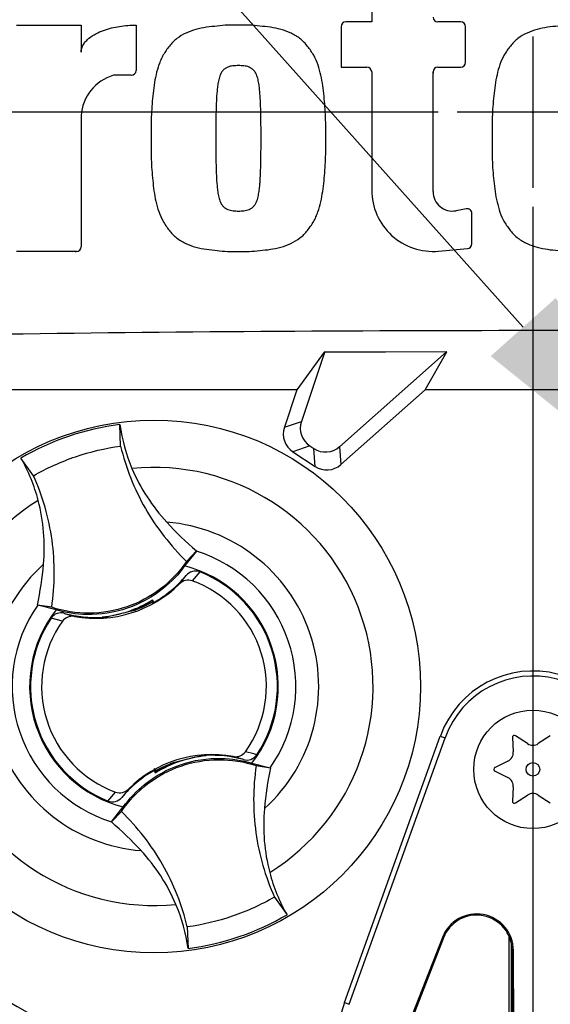
# Model space of a CAD drawing. Units: millimetres. Extents: x 0 to 594, y 0 to 420.
# Drawn here: x 320 to 329, y 161 to 177 of the extents above; entities that cross this region are included whole.
import ezdxf
from ezdxf import colors
from ezdxf.entities.mleader import LeaderData, LeaderLine
from ezdxf.enums import TextEntityAlignment as Align
from ezdxf.lldxf.tags import DXFTag
from ezdxf.math import Vec2, Vec3

# ---------------------------------------------------------------- set-up
doc = ezdxf.new("R2010")
doc.units = ezdxf.units.MM
for name, color, linetype in [('Default', 7, 'Continuous'), ('DV3_Default', 7, 'Continuous'), ('II0-20LONG-STD', 7, 'Continuous'), ('II0-20SHORT-STD', 7, 'Continuous')]:
    doc.layers.add(name, color=color, linetype=linetype)
doc.styles.add('SEACAD_Arial', font='arial.ttf')
tags = doc.linetypes.add('CENTER2', pattern=[28.575, 19.05, -3.175, 3.175, -3.175]).pattern_tags.tags
tags[10:11] = [DXFTag(74, 4), DXFTag(75, 0), DXFTag(340, '0'), DXFTag(46, 0.0), DXFTag(50, 0.0), DXFTag(44, 0.0), DXFTag(45, 0.0)]
tags[8:9] = [DXFTag(74, 4), DXFTag(75, 0), DXFTag(340, '0'), DXFTag(46, 0.0), DXFTag(50, 0.0), DXFTag(44, 0.0), DXFTag(45, 0.0)]
tags[6:7] = [DXFTag(74, 4), DXFTag(75, 0), DXFTag(340, '0'), DXFTag(46, 0.0), DXFTag(50, 0.0), DXFTag(44, 0.0), DXFTag(45, 0.0)]
tags[4:5] = [DXFTag(74, 4), DXFTag(75, 0), DXFTag(340, '0'), DXFTag(46, 0.0), DXFTag(50, 0.0), DXFTag(44, 0.0), DXFTag(45, 0.0)]
doc.dimstyles.new('ISO-InstDr', dxfattribs={"dimtxt": 3.2, "dimasz": 4.48, "dimexe": 1.6, "dimexo": 1.6, "dimgap": 0.8, "dimtad": 1, "dimdec": 0, "dimlfac": 5, "dimzin": 0, "dimdsep": 46, "dimtxsty": 'SEACAD_Arial', "dimblk1": '_SE_FILLED', "dimblk2": '_SE_FILLED', "dimsah": 1, "dimcen": 1.6, "dimadec": 0, "dimazin": 0, "dimtfac": 0.5, "dimtofl": 0, "dimtmove": 0, "dimatfit": 3, "dimfxl": 1, "dimtzin": 0, "dimarcsym": 0})

# ---------------------------------------------------------------- blocks, each defined once
blk = doc.blocks.new('SE5')
at = {"layer": 'DV3_Default', "color": 7, "linetype": 'CENTER2'}
for p, q in [((328.224, 177.023), (328.224, 174.463)), ((326.624, 175.743), (306.67, 175.743)), ((329.504, 175.743), (326.944, 175.743)), ((328.224, 174.143), (328.224, 154.19))]:
    blk.add_line(p, q, dxfattribs=at)
at = {"layer": 'II0-20LONG-STD', "color": 7, "linetype": 'Continuous'}
for p, q in [((325.501, 177.758), (325.501, 177.267)), ((319.502, 177.212), (320.593, 177.212)), ((320.593, 177.212), (320.593, 176.754)), ((321.521, 177.213), (321.521, 176.446)), ((324.983, 177.187), (324.983, 176.503)), ((325.501, 177.267), (325.063, 177.267)), ((327.004, 177.267), (326.618, 177.267)), ((327.084, 176.583), (327.084, 177.187)), ((324.983, 176.503), (325.421, 176.503)), ((326.618, 176.503), (327.004, 176.503)), ((321.441, 176.366), (321.139, 176.366)), ((325.501, 176.423), (325.501, 174.428)), ((326.538, 174.401), (326.538, 176.423)), ((320.593, 175.684), (320.593, 173.471)), ((327.098, 174.111), (326.925, 174.079)), ((327.193, 173.519), (327.193, 174.032)), ((320.513, 173.391), (319.502, 173.391)), ((326.631, 173.395), (327.12, 173.439)), ((324.699, 171.69), (324.238, 171.055)), ((324.702, 171.685), (324.314, 170.519)), ((326.768, 171.695), (324.699, 171.69)), ((324.702, 171.685), (324.699, 171.69)), ((326.762, 171.693), (324.702, 171.685)), ((324.959, 170.093), (326.762, 171.693)), ((326.406, 171.055), (326.768, 171.695)), ((326.762, 171.693), (326.768, 171.695)), ((324.238, 171.055), (319.038, 171.055)), ((324.238, 171.055), (324.027, 170.42)), ((324.981, 169.79), (326.406, 171.055)), ((330.041, 171.055), (326.406, 171.055)), ((321.26, 170.104), (321.248, 170.469)), ((324.027, 170.42), (324.314, 170.519)), ((324.457, 170.105), (324.17, 170.006)), ((324.17, 170.006), (324.544, 169.759)), ((324.457, 170.105), (324.522, 170.062)), ((324.544, 169.759), (324.522, 170.062)), ((324.959, 170.093), (324.981, 169.79)), ((319.789, 169.603), (319.576, 169.899)), ((322.54, 168.329), (322.342, 168.078)), ((322.374, 168.156), (322.541, 168.331)), ((322.541, 168.331), (322.54, 168.329)), ((322.6, 167.978), (322.471, 167.827)), ((322.255, 167.777), (322.367, 167.917)), ((321.758, 167.475), (321.752, 167.459)), ((321.784, 167.462), (321.776, 167.486)), ((321.797, 167.499), (321.8, 167.507)), ((321.811, 167.458), (321.797, 167.499)), ((321.8, 167.507), (321.816, 167.46)), ((319.86, 167.415), (319.857, 167.416)), ((320.097, 167.38), (319.857, 167.416)), ((320.17, 167.338), (319.86, 167.415)), ((321.044, 167.222), (321.497, 167.334)), ((321.784, 167.462), (321.804, 167.454)), ((320.279, 167.145), (320.087, 167.197)), ((320.314, 167.278), (320.485, 167.227)), ((320.956, 167.211), (320.948, 167.216)), ((320.951, 167.209), (320.948, 167.216)), ((320.956, 167.211), (321.001, 167.217)), ((321.044, 167.222), (321.04, 167.216)), ((325.043, 160.703), (326.66, 165.205)), ((325.123, 160.674), (326.741, 165.176)), ((326.66, 165.205), (326.741, 165.176)), ((327.878, 165.182), (327.893, 164.938)), ((328.133, 165.077), (327.929, 165.211)), ((328.518, 165.211), (328.314, 165.077)), ((322.603, 164.864), (322.15, 164.752)), ((322.603, 164.864), (322.607, 164.87)), ((322.692, 164.874), (322.691, 164.877)), ((322.692, 164.874), (322.699, 164.87)), ((322.697, 164.877), (322.699, 164.87)), ((323.334, 164.808), (323.162, 164.86)), ((323.477, 164.749), (323.787, 164.671)), ((323.55, 164.706), (323.79, 164.67)), ((323.787, 164.671), (323.79, 164.67)), ((327.802, 164.782), (327.584, 164.672)), ((321.847, 164.58), (321.831, 164.626)), ((321.863, 164.624), (321.843, 164.632)), ((321.85, 164.588), (321.847, 164.58)), ((321.889, 164.611), (321.85, 164.588)), ((321.871, 164.6), (321.863, 164.624)), ((321.889, 164.611), (321.895, 164.627)), ((327.584, 164.614), (327.802, 164.505)), ((327.893, 164.348), (327.878, 164.104)), ((321.047, 164.108), (321.176, 164.259)), ((321.393, 164.309), (321.28, 164.169)), ((327.929, 164.075), (328.133, 164.209)), ((328.314, 164.209), (328.518, 164.075)), ((321.107, 163.757), (321.305, 164.008)), ((321.273, 163.93), (321.106, 163.755)), ((321.106, 163.755), (321.107, 163.757)), ((323.858, 162.484), (324.071, 162.187)), ((322.387, 161.982), (322.399, 161.617)), ((327.824, 159.686), (327.824, 161.819)), ((326.695, 161.805), (326.124, 160.341)), ((326.714, 161.797), (326.144, 160.333)), ((326.695, 161.805), (326.714, 161.797)), ((327.864, 159.825), (327.864, 161.685)), ((327.894, 161.583), (327.873, 161.583)), ((327.882, 160.012), (327.873, 161.583)), ((327.903, 160.012), (327.894, 161.583)), ((325.043, 160.703), (325.123, 160.674))]:
    blk.add_line(p, q, dxfattribs=at)
for centre, radius in [((328.224, 175.743), 0.0107), ((321.824, 166.043), 4.5), ((328.224, 164.643), 1), ((328.224, 164.643), 0.115)]:
    blk.add_circle(centre, radius, dxfattribs=at)
for centre, radius, start, end in [((328.224, 175.743), 18.331, 191.752, 168.248), ((326.618, 177.347), 0.08, 180, 270), ((325.063, 177.187), 0.08, 90, 180), ((327.004, 177.187), 0.08, 0, 90), ((325.421, 176.423), 0.08, 0, 90), ((326.618, 176.423), 0.08, 90, 180), ((327.004, 176.583), 0.08, 270, 0), ((321.353, 175.636), 0.761, 106.3064, 176.3729), ((321.441, 176.446), 0.08, 270, 360), ((326.538, 174.428), 1.037, 180, 275.1319), ((326.866, 174.401), 0.328, 180, 280.3809), ((327.113, 174.032), 0.08, 0, 100.3809), ((328.224, 175.743), 21.203, 184.9893, 265.0132), ((328.224, 175.743), 21.116, 184.8664, 265.1363), ((320.513, 173.471), 0.08, 270, 0), ((327.113, 173.519), 0.08, 275.1319, 0), ((328.224, -478.899), 650.952, 89.191474, 90.808526), ((321.823, 166.043), 4.463, 97.4118, 120.239), ((324.08, 170.847), 2.857, 187.6041, 203.1261), ((317.099, 168.467), 2.862, 14.537, 30.0343), ((321.824, 166.043), 3.7, 301.8912, 95.7596), ((321.824, 166.043), 3.7, 121.8912, 275.7596), ((321.824, 166.043), 2.782, 312.1218, 85.529), ((326.667, 173.093), 6.3, 222.7499, 229.0963), ((321.824, 166.043), 2.396, 325.049, 72.6018), ((321.824, 166.043), 2.782, 132.1218, 265.529), ((313.689, 168.666), 6.294, 348.5514, 354.904), ((321.824, 166.043), 2.1, 321.9453, 75.7055), ((321.824, 166.043), 2.085, 326.4007, 68.1472), ((320.844, 169.194), 1.988, 299.2787, 320.0157), ((321.824, 166.043), 1.898, 324.4875, 70.0603), ((320.844, 169.194), 2, 259.6814, 314.8664), ((320.759, 169.167), 1.96, 275.5491, 302.1017), ((320.759, 169.167), 1.965, 300.5722, 301.9088), ((321.824, 166.043), 2.396, 145.049, 252.6018), ((321.824, 166.043), 2.1, 141.9453, 255.7055), ((320.759, 169.167), 1.976, 291.9569, 300.1829), ((320.844, 169.194), 1.971, 289.6595, 298.4891), ((320.844, 169.194), 1.988, 298.8828, 299.2787), ((321.824, 166.043), 2.085, 146.4007, 248.1472), ((321.824, 166.043), 1.898, 144.4875, 250.0603), ((320.844, 169.194), 1.988, 254.5322, 273.0819), ((320.844, 169.194), 1.988, 273.0819, 275.6651), ((328.224, 175.743), 17.439, 210.9436, 261.3188), ((328.224, 164.643), 1.661, 349.796, 160.2356), ((328.224, 164.643), 1.576, 349.796, 160.2356), ((327.911, 165.184), 0.0329, 56.5675, 183.4325), ((328.224, 165.214), 0.164, 236.5675, 303.4325), ((322.803, 162.892), 2, 79.6814, 134.8664), ((322.888, 162.92), 1.96, 95.5491, 122.1017), ((322.803, 162.892), 1.988, 93.0819, 95.6651), ((322.888, 162.92), 1.965, 95.7419, 97.0786), ((322.803, 162.892), 1.988, 74.5322, 93.0819), ((322.979, 163.106), 1.875, 71.9255, 78.0078), ((327.729, 164.929), 0.164, 296.5675, 3.4325), ((322.803, 162.892), 1.971, 109.6595, 118.4891), ((322.888, 162.92), 1.976, 111.9569, 120.1829), ((329.959, 163.42), 6.294, 168.5514, 174.904), ((327.599, 164.643), 0.0329, 116.5675, 243.4325), ((322.803, 162.892), 1.988, 119.2787, 140.0157), ((322.803, 162.892), 1.988, 118.8828, 119.2787), ((327.729, 164.357), 0.164, 356.5675, 63.4325), ((328.224, 164.072), 0.164, 56.5675, 123.4325), ((327.911, 164.102), 0.0329, 176.5675, 303.4325), ((316.98, 158.993), 6.3, 42.7499, 49.0963), ((326.549, 163.619), 2.862, 194.537, 210.0343), ((319.567, 161.239), 2.857, 7.6041, 23.1261), ((321.824, 166.043), 4.463, 277.4118, 300.239), ((327.273, 161.58), 0.621, 0.3331, 158.7192), ((327.273, 161.58), 0.6, 0.3331, 158.7192), ((326.983, 160.006), 2.061, 160.2356, 306.0914)]:
    blk.add_arc(centre, radius, start, end, dxfattribs=at)
for centre, major_axis, ratio, start_param, end_param in [((324.656, 170.406), (0.341, 0.118), 0.997825, 2.488145, 3.79504), ((324.369, 170.307), (0.341, 0.118), 0.997825, 2.488145, 3.79504), ((324.72, 170.364), (-0.026, 0.36), 0.997825, 2.488145, 3.79504), ((324.742, 170.061), (-0.026, 0.36), 0.997825, 2.488145, 3.79504), ((321.904, 164.439), (-0.129, 0.379), 0.008726, 0.932324, 1.162575)]:
    blk.add_ellipse(centre, major_axis=major_axis, ratio=ratio, start_param=start_param, end_param=end_param, dxfattribs=at)
for points, knots in [([(320.593, 176.754), (320.593, 176.777), (320.597, 176.8), (320.611, 176.845), (320.621, 176.867), (320.645, 176.907), (320.66, 176.925), (320.691, 176.96), (320.708, 176.976), (320.762, 177.02), (320.802, 177.045), (320.884, 177.089), (320.927, 177.108), (321.059, 177.156), (321.15, 177.178), (321.335, 177.206), (321.428, 177.213), (321.521, 177.213)], [0, 0, 0, 0, 0.0625, 0.0625, 0.125, 0.125, 0.1875, 0.1875, 0.25, 0.25, 0.375, 0.375, 0.5, 0.5, 0.75, 0.75, 1, 1, 1, 1]), ([(323.25, 177.212), (323.189, 177.214), (323.129, 177.215), (323.009, 177.21), (322.949, 177.204), (322.83, 177.191), (322.77, 177.185), (322.651, 177.168), (322.591, 177.156), (322.476, 177.124), (322.419, 177.104), (322.31, 177.053), (322.258, 177.022), (322.186, 176.968), (322.163, 176.948), (322.121, 176.905), (322.102, 176.882), (322.065, 176.835), (322.047, 176.811), (322.013, 176.762), (321.997, 176.737), (321.966, 176.685), (321.953, 176.658), (321.928, 176.603), (321.917, 176.575), (321.888, 176.49), (321.872, 176.433), (321.832, 176.258), (321.816, 176.138), (321.792, 175.9), (321.783, 175.781), (321.773, 175.542), (321.774, 175.422), (321.776, 175.302)], [0, 0, 0, 0, 0.0625, 0.0625, 0.125, 0.125, 0.1875, 0.1875, 0.25, 0.25, 0.3125, 0.3125, 0.375, 0.375, 0.40625, 0.40625, 0.4375, 0.4375, 0.46875, 0.46875, 0.5, 0.5, 0.53125, 0.53125, 0.5625, 0.5625, 0.625, 0.625, 0.75, 0.75, 0.875, 0.875, 1, 1, 1, 1]), ([(324.724, 175.302), (324.725, 175.421), (324.726, 175.54), (324.717, 175.778), (324.708, 175.896), (324.684, 176.132), (324.669, 176.249), (324.63, 176.424), (324.614, 176.482), (324.575, 176.597), (324.552, 176.652), (324.507, 176.73), (324.49, 176.755), (324.456, 176.805), (324.438, 176.83), (324.401, 176.878), (324.382, 176.901), (324.341, 176.944), (324.318, 176.964), (324.27, 177.001), (324.245, 177.018), (324.193, 177.049), (324.166, 177.064), (324.084, 177.103), (324.026, 177.123), (323.909, 177.156), (323.85, 177.168), (323.73, 177.185), (323.671, 177.191), (323.551, 177.204), (323.491, 177.21), (323.371, 177.215), (323.31, 177.214), (323.25, 177.212)], [0, 0, 0, 0, 0.125, 0.125, 0.25, 0.25, 0.375, 0.375, 0.4375, 0.4375, 0.5, 0.5, 0.53125, 0.53125, 0.5625, 0.5625, 0.59375, 0.59375, 0.625, 0.625, 0.65625, 0.65625, 0.6875, 0.6875, 0.75, 0.75, 0.8125, 0.8125, 0.875, 0.875, 0.9375, 0.9375, 1, 1, 1, 1]), ([(329.009, 177.212), (328.948, 177.214), (328.888, 177.215), (328.768, 177.21), (328.708, 177.204), (328.589, 177.191), (328.529, 177.185), (328.41, 177.168), (328.351, 177.157), (328.236, 177.125), (328.179, 177.104), (328.07, 177.053), (328.018, 177.023), (327.946, 176.969), (327.923, 176.949), (327.881, 176.906), (327.861, 176.883), (327.825, 176.836), (327.807, 176.812), (327.773, 176.763), (327.756, 176.738), (327.711, 176.661), (327.687, 176.605), (327.647, 176.491), (327.631, 176.434), (327.591, 176.259), (327.575, 176.14), (327.551, 175.901), (327.542, 175.781), (327.532, 175.542), (327.533, 175.422), (327.535, 175.302)], [0, 0, 0, 0, 0.0625, 0.0625, 0.125, 0.125, 0.1875, 0.1875, 0.25, 0.25, 0.3125, 0.3125, 0.375, 0.375, 0.40625, 0.40625, 0.4375, 0.4375, 0.46875, 0.46875, 0.5, 0.5, 0.5625, 0.5625, 0.625, 0.625, 0.75, 0.75, 0.875, 0.875, 1, 1, 1, 1]), ([(323.25, 176.53), (323.234, 176.53), (323.219, 176.529), (323.189, 176.527), (323.173, 176.526), (323.128, 176.521), (323.097, 176.516), (323.055, 176.497), (323.041, 176.49), (323.016, 176.474), (323.004, 176.464), (322.983, 176.442), (322.974, 176.43), (322.958, 176.404), (322.951, 176.391), (322.933, 176.349), (322.924, 176.32), (322.911, 176.261), (322.906, 176.232), (322.897, 176.172), (322.894, 176.143), (322.888, 176.083), (322.885, 176.053), (322.878, 175.963), (322.876, 175.903), (322.872, 175.783), (322.871, 175.723), (322.867, 175.542), (322.867, 175.422), (322.868, 175.302)], [0, 0, 0, 0, 0.03125, 0.03125, 0.0625, 0.0625, 0.125, 0.125, 0.15625, 0.15625, 0.1875, 0.1875, 0.21875, 0.21875, 0.25, 0.25, 0.3125, 0.3125, 0.375, 0.375, 0.4375, 0.4375, 0.5, 0.5, 0.625, 0.625, 0.75, 0.75, 1, 1, 1, 1]), ([(323.632, 175.302), (323.632, 175.422), (323.632, 175.543), (323.629, 175.724), (323.627, 175.784), (323.623, 175.905), (323.621, 175.965), (323.614, 176.055), (323.612, 176.085), (323.605, 176.145), (323.602, 176.175), (323.594, 176.235), (323.588, 176.265), (323.574, 176.323), (323.566, 176.352), (323.547, 176.393), (323.54, 176.407), (323.524, 176.432), (323.515, 176.444), (323.494, 176.466), (323.482, 176.475), (323.457, 176.491), (323.443, 176.498), (323.415, 176.51), (323.401, 176.515), (323.371, 176.521), (323.356, 176.523), (323.326, 176.526), (323.311, 176.527), (323.28, 176.529), (323.265, 176.53), (323.25, 176.53)], [0, 0, 0, 0, 0.25, 0.25, 0.375, 0.375, 0.5, 0.5, 0.5625, 0.5625, 0.625, 0.625, 0.6875, 0.6875, 0.75, 0.75, 0.78125, 0.78125, 0.8125, 0.8125, 0.84375, 0.84375, 0.875, 0.875, 0.90625, 0.90625, 0.9375, 0.9375, 0.96875, 0.96875, 1, 1, 1, 1]), ([(321.776, 175.302), (321.774, 175.182), (321.773, 175.063), (321.782, 174.826), (321.791, 174.708), (321.815, 174.472), (321.83, 174.354), (321.869, 174.179), (321.885, 174.121), (321.925, 174.007), (321.948, 173.952), (321.993, 173.873), (322.009, 173.848), (322.044, 173.798), (322.061, 173.774), (322.098, 173.726), (322.117, 173.703), (322.159, 173.66), (322.181, 173.64), (322.229, 173.603), (322.255, 173.585), (322.307, 173.554), (322.334, 173.54), (322.416, 173.501), (322.473, 173.48), (322.591, 173.447), (322.65, 173.436), (322.769, 173.419), (322.829, 173.412), (322.948, 173.399), (323.008, 173.393), (323.129, 173.389), (323.189, 173.39), (323.25, 173.391)], [0, 0, 0, 0, 0.125, 0.125, 0.25, 0.25, 0.375, 0.375, 0.4375, 0.4375, 0.5, 0.5, 0.53125, 0.53125, 0.5625, 0.5625, 0.59375, 0.59375, 0.625, 0.625, 0.65625, 0.65625, 0.6875, 0.6875, 0.75, 0.75, 0.8125, 0.8125, 0.875, 0.875, 0.9375, 0.9375, 1, 1, 1, 1]), ([(322.868, 175.302), (322.867, 175.181), (322.867, 175.06), (322.871, 174.88), (322.872, 174.819), (322.876, 174.699), (322.878, 174.638), (322.885, 174.548), (322.888, 174.518), (322.894, 174.458), (322.897, 174.428), (322.906, 174.369), (322.911, 174.339), (322.925, 174.28), (322.934, 174.251), (322.952, 174.21), (322.959, 174.197), (322.975, 174.172), (322.985, 174.16), (323.006, 174.138), (323.017, 174.128), (323.043, 174.112), (323.056, 174.105), (323.084, 174.093), (323.099, 174.089), (323.129, 174.083), (323.144, 174.081), (323.174, 174.077), (323.189, 174.076), (323.219, 174.074), (323.234, 174.073), (323.25, 174.073)], [0, 0, 0, 0, 0.25, 0.25, 0.375, 0.375, 0.5, 0.5, 0.5625, 0.5625, 0.625, 0.625, 0.6875, 0.6875, 0.75, 0.75, 0.78125, 0.78125, 0.8125, 0.8125, 0.84375, 0.84375, 0.875, 0.875, 0.90625, 0.90625, 0.9375, 0.9375, 0.96875, 0.96875, 1, 1, 1, 1]), ([(323.25, 173.391), (323.31, 173.39), (323.37, 173.389), (323.491, 173.393), (323.55, 173.399), (323.67, 173.412), (323.73, 173.418), (323.849, 173.435), (323.908, 173.447), (324.024, 173.479), (324.08, 173.499), (324.19, 173.551), (324.241, 173.581), (324.313, 173.636), (324.336, 173.655), (324.379, 173.699), (324.398, 173.721), (324.434, 173.769), (324.452, 173.793), (324.486, 173.842), (324.503, 173.867), (324.533, 173.918), (324.547, 173.946), (324.571, 174.001), (324.582, 174.029), (324.612, 174.113), (324.628, 174.171), (324.668, 174.345), (324.684, 174.465), (324.708, 174.703), (324.717, 174.823), (324.726, 175.062), (324.725, 175.182), (324.724, 175.302)], [0, 0, 0, 0, 0.0625, 0.0625, 0.125, 0.125, 0.1875, 0.1875, 0.25, 0.25, 0.3125, 0.3125, 0.375, 0.375, 0.40625, 0.40625, 0.4375, 0.4375, 0.46875, 0.46875, 0.5, 0.5, 0.53125, 0.53125, 0.5625, 0.5625, 0.625, 0.625, 0.75, 0.75, 0.875, 0.875, 1, 1, 1, 1]), ([(323.25, 174.073), (323.265, 174.073), (323.28, 174.074), (323.311, 174.076), (323.326, 174.077), (323.372, 174.082), (323.403, 174.088), (323.444, 174.106), (323.458, 174.113), (323.484, 174.129), (323.495, 174.139), (323.516, 174.161), (323.526, 174.173), (323.542, 174.199), (323.549, 174.213), (323.567, 174.254), (323.575, 174.284), (323.589, 174.342), (323.594, 174.372), (323.602, 174.431), (323.606, 174.461), (323.612, 174.521), (323.615, 174.55), (323.621, 174.64), (323.624, 174.701), (323.627, 174.821), (323.629, 174.881), (323.632, 175.061), (323.632, 175.181), (323.632, 175.302)], [0, 0, 0, 0, 0.03125, 0.03125, 0.0625, 0.0625, 0.125, 0.125, 0.15625, 0.15625, 0.1875, 0.1875, 0.21875, 0.21875, 0.25, 0.25, 0.3125, 0.3125, 0.375, 0.375, 0.4375, 0.4375, 0.5, 0.5, 0.625, 0.625, 0.75, 0.75, 1, 1, 1, 1]), ([(327.535, 175.302), (327.533, 175.181), (327.532, 175.061), (327.542, 174.821), (327.551, 174.701), (327.575, 174.461), (327.591, 174.342), (327.632, 174.166), (327.648, 174.108), (327.688, 173.995), (327.713, 173.939), (327.759, 173.862), (327.775, 173.837), (327.81, 173.788), (327.828, 173.763), (327.865, 173.716), (327.884, 173.693), (327.927, 173.651), (327.949, 173.632), (327.997, 173.596), (328.023, 173.58), (328.075, 173.549), (328.101, 173.535), (328.183, 173.498), (328.239, 173.478), (328.355, 173.446), (328.414, 173.435), (328.532, 173.418), (328.592, 173.412), (328.71, 173.399), (328.769, 173.393), (328.889, 173.389), (328.949, 173.39), (329.009, 173.391)], [0, 0, 0, 0, 0.125, 0.125, 0.25, 0.25, 0.375, 0.375, 0.4375, 0.4375, 0.5, 0.5, 0.53125, 0.53125, 0.5625, 0.5625, 0.59375, 0.59375, 0.625, 0.625, 0.65625, 0.65625, 0.6875, 0.6875, 0.75, 0.75, 0.8125, 0.8125, 0.875, 0.875, 0.9375, 0.9375, 1, 1, 1, 1]), ([(319.789, 169.603), (320.015, 169.732), (320.254, 169.84), (320.747, 170.008), (321.002, 170.068), (321.26, 170.104)], [0, 0, 0, 0, 0.5, 0.5, 1, 1, 1, 1]), ([(321.26, 170.104), (321.304, 169.92), (321.362, 169.739), (321.501, 169.386), (321.584, 169.215), (321.772, 168.886), (321.878, 168.728), (322.111, 168.429), (322.238, 168.288), (322.374, 168.156)], [0, 0, 0, 0, 0.25, 0.25, 0.5, 0.5, 0.75, 0.75, 1, 1, 1, 1]), ([(321.452, 169.725), (321.524, 169.558), (321.609, 169.397), (321.807, 169.092), (321.918, 168.949), (322.04, 168.817)], [0, 0, 0, 0, 0.5014, 0.5014, 1, 1, 1, 1]), ([(320.097, 167.38), (320.124, 167.567), (320.139, 167.757), (320.14, 168.136), (320.128, 168.325), (320.076, 168.701), (320.037, 168.887), (319.932, 169.251), (319.867, 169.43), (319.789, 169.603)], [0, 0, 0, 0, 0.25, 0.25, 0.5, 0.5, 0.75, 0.75, 1, 1, 1, 1]), ([(319.958, 168.107), (319.974, 168.286), (319.974, 168.468), (319.945, 168.829), (319.914, 169.009), (319.869, 169.185)], [0, 0, 0, 0, 0.4986, 0.4986, 1, 1, 1, 1]), ([(322.374, 168.156), (322.253, 167.978), (322.104, 167.82), (321.761, 167.559), (321.569, 167.457), (321.162, 167.318), (320.947, 167.281), (320.516, 167.279), (320.301, 167.313), (320.097, 167.38)], [0, 0, 0, 0, 0.25, 0.25, 0.5, 0.5, 0.75, 0.75, 1, 1, 1, 1]), ([(322.342, 168.078), (322.239, 167.937), (322.118, 167.81), (321.801, 167.554), (321.594, 167.44), (321.152, 167.289), (320.918, 167.253), (320.511, 167.262), (320.337, 167.289), (320.17, 167.338)], [0, 0, 0, 0, 0.214105, 0.214105, 0.5, 0.5, 0.785895, 0.785895, 1, 1, 1, 1]), ([(322.6, 167.978), (322.56, 167.995), (322.515, 167.997), (322.432, 167.974), (322.395, 167.95), (322.367, 167.917)], [0, 0, 0, 0, 0.5, 0.5, 1, 1, 1, 1]), ([(322.471, 167.827), (322.434, 167.84), (322.393, 167.842), (322.318, 167.824), (322.282, 167.804), (322.255, 167.777)], [0, 0, 0, 0, 0.5, 0.5, 1, 1, 1, 1]), ([(320.314, 167.278), (320.272, 167.29), (320.227, 167.289), (320.147, 167.26), (320.111, 167.233), (320.087, 167.197)], [0, 0, 0, 0, 0.5, 0.5, 1, 1, 1, 1]), ([(320.485, 167.227), (320.466, 167.23), (320.447, 167.231), (320.408, 167.227), (320.389, 167.223), (320.334, 167.202), (320.302, 167.177), (320.279, 167.145)], [0, 0, 0, 0, 0.25, 0.25, 0.5, 0.5, 1, 1, 1, 1]), ([(321.305, 164.008), (321.408, 164.149), (321.529, 164.276), (321.846, 164.532), (322.053, 164.646), (322.495, 164.797), (322.729, 164.833), (323.136, 164.824), (323.31, 164.797), (323.477, 164.749)], [0, 0, 0, 0, 0.214105, 0.214105, 0.5, 0.5, 0.785895, 0.785895, 1, 1, 1, 1]), ([(323.162, 164.86), (323.181, 164.856), (323.2, 164.855), (323.239, 164.859), (323.259, 164.863), (323.313, 164.884), (323.345, 164.909), (323.368, 164.941)], [0, 0, 0, 0, 0.25, 0.25, 0.5, 0.5, 1, 1, 1, 1]), ([(323.334, 164.808), (323.375, 164.796), (323.42, 164.797), (323.501, 164.826), (323.536, 164.853), (323.56, 164.889)], [0, 0, 0, 0, 0.5, 0.5, 1, 1, 1, 1]), ([(321.273, 163.93), (321.394, 164.108), (321.544, 164.266), (321.886, 164.527), (322.078, 164.63), (322.485, 164.768), (322.7, 164.805), (323.131, 164.807), (323.346, 164.773), (323.55, 164.706)], [0, 0, 0, 0, 0.25, 0.25, 0.5, 0.5, 0.75, 0.75, 1, 1, 1, 1]), ([(323.55, 164.706), (323.523, 164.519), (323.508, 164.329), (323.507, 163.95), (323.519, 163.761), (323.571, 163.385), (323.611, 163.199), (323.715, 162.835), (323.781, 162.656), (323.858, 162.484)], [0, 0, 0, 0, 0.25, 0.25, 0.5, 0.5, 0.75, 0.75, 1, 1, 1, 1]), ([(321.047, 164.108), (321.088, 164.092), (321.132, 164.089), (321.215, 164.112), (321.253, 164.136), (321.28, 164.169)], [0, 0, 0, 0, 0.5, 0.5, 1, 1, 1, 1]), ([(321.176, 164.259), (321.213, 164.246), (321.254, 164.244), (321.329, 164.262), (321.365, 164.282), (321.393, 164.309)], [0, 0, 0, 0, 0.5, 0.5, 1, 1, 1, 1]), ([(323.69, 163.98), (323.673, 163.8), (323.673, 163.618), (323.702, 163.257), (323.733, 163.077), (323.779, 162.901)], [0, 0, 0, 0, 0.4986, 0.4986, 1, 1, 1, 1]), ([(322.387, 161.982), (322.343, 162.166), (322.286, 162.347), (322.146, 162.7), (322.063, 162.871), (321.875, 163.2), (321.769, 163.358), (321.536, 163.657), (321.409, 163.798), (321.273, 163.93)], [0, 0, 0, 0, 0.25, 0.25, 0.5, 0.5, 0.75, 0.75, 1, 1, 1, 1]), ([(322.195, 162.361), (322.123, 162.528), (322.038, 162.69), (321.84, 162.994), (321.729, 163.137), (321.607, 163.269)], [0, 0, 0, 0, 0.5014, 0.5014, 1, 1, 1, 1]), ([(323.858, 162.484), (323.632, 162.354), (323.393, 162.246), (322.9, 162.078), (322.645, 162.018), (322.387, 161.982)], [0, 0, 0, 0, 0.5, 0.5, 1, 1, 1, 1])]:
    blk.add_open_spline(points, degree=3, knots=knots, dxfattribs=at)
at = {"layer": 'II0-20SHORT-STD', "color": 7, "linetype": 'Continuous'}
for centre, start, end in [((326.638, 176.403), 164.6256, 180), ((320.493, 173.491), 270, 285.407)]:
    blk.add_arc(centre, 0.1, start, end, dxfattribs=at)
blk = doc.blocks.new('DMBLK91')
at = {"layer": 'Default', "linetype": 'Continuous'}
for points in [[(304.604, 238.994), (300.124, 238.247), (304.604, 237.501)], [(331.944, 238.994), (331.944, 237.501), (336.424, 238.247)]]:
    blk.add_hatch(color=7, dxfattribs=at).paths.add_polyline_path(points)
at = {"layer": 'Default', "color": 7, "linetype": 'Continuous'}
for p, q in [((300.124, 157.743), (300.124, 239.847)), ((336.424, 214.565), (336.424, 239.847)), ((336.424, 238.247), (300.124, 238.247))]:
    blk.add_line(p, q, dxfattribs=at)
at = {"layer": 'Default', "color": 7, "linetype": 'Continuous', "style": 'SEACAD_Arial'}
for s, p in [('182', (313.091, 246.087)), ('(', (310.03, 242.247)), (')', (325.056, 242.247)), ('7.15"', (313.091, 242.247))]:
    blk.add_text(s, height=3.2, dxfattribs=at).set_placement(p, align=Align.TOP_LEFT)
blk = doc.blocks.new('_SE_FILLED')
at = {"color": 0}
blk.add_line((0, 0), (-1, 0), dxfattribs=at)
blk.add_solid([(0, 0), (-1, -0.1665), (-1, 0.1665), (0, 0)], dxfattribs=at)
blk = doc.blocks.new('DMBLK93')
at = {"layer": 'Default', "linetype": 'Continuous'}
for points in [[(387.31, 171.263), (386.563, 175.743), (385.816, 171.263)], [(387.31, 161.423), (385.816, 161.423), (386.563, 156.943)]]:
    blk.add_hatch(color=7, dxfattribs=at).paths.add_polyline_path(points)
at = {"layer": 'Default', "color": 7, "linetype": 'Continuous'}
for p, q in [((351.377, 175.743), (388.163, 175.743)), ((386.563, 156.943), (386.563, 175.743)), ((350.624, 156.943), (388.163, 156.943))]:
    blk.add_line(p, q, dxfattribs=at)
at = {"layer": 'Default', "color": 7, "linetype": 'Continuous', "style": 'SEACAD_Arial'}
for s, p in [(')', (382.563, 173.126)), ('3.70"', (382.563, 161.16)), ('94', (378.723, 161.16)), ('(', (382.563, 158.1))]:
    blk.add_text(s, height=3.2, rotation=90, dxfattribs=at).set_placement(p, align=Align.TOP_LEFT)
blk = doc.blocks.new('DMBLK100')
at = {"layer": 'Default', "linetype": 'Continuous'}
for points in [[(269.006, 171.263), (270.5, 171.263), (269.753, 175.743)], [(269.006, 158.023), (269.753, 153.543), (270.5, 158.023)]]:
    blk.add_hatch(color=7, dxfattribs=at).paths.add_polyline_path(points)
at = {"layer": 'Default', "color": 7, "linetype": 'Continuous'}
for p, q in [((305.07, 175.743), (268.153, 175.743)), ((269.753, 175.743), (269.753, 153.543)), ((293.974, 153.543), (268.153, 153.543))]:
    blk.add_line(p, q, dxfattribs=at)
at = {"layer": 'Default', "color": 7, "linetype": 'Continuous', "style": 'SEACAD_Arial'}
for s, p in [(')', (265.753, 171.426)), ('4.37"', (265.753, 159.46)), ('111', (261.913, 159.46)), ('(', (265.753, 156.4))]:
    blk.add_text(s, height=3.2, rotation=90, dxfattribs=at).set_placement(p, align=Align.TOP_LEFT)

msp = doc.modelspace()

# ---------------------------------------------------------------- block references
at = {"layer": 'Default'}
msp.add_blockref('SE5', (0, 0), dxfattribs=at)

# ---------------------------------------------------------------- dimensions: what is measured, and where the dimension line sits
at = {"layer": 'Default', "color": 7, "linetype": 'Continuous'}
dim = msp.add_linear_dim(base=(300.123556274, 238.247310433), p1=(336.423556274, 212.965305585), p2=(300.123556274, 156.143058992), text='\\A1;<>', dimstyle='ISO-InstDr', override={"dimpost": '\\X'}, dxfattribs=at)
dim.commit()
dim.dimension.update_dxf_attribs({"geometry": 'DMBLK91', "text_midpoint": (318.273556372, 238.247310433), "dimtype": 160})
for base, p1, p2, picture, middle in [((269.753, 153.543), (328.224, 175.743), (295.574, 153.543), 'DMBLK100', (269.753, 164.643)), ((386.563, 175.743), (349.024, 156.943), (328.224, 175.743), 'DMBLK93', (386.563, 166.343))]:
    dim = msp.add_linear_dim(base=base, p1=p1, p2=p2, angle=90, text='\\A1;<>', dimstyle='ISO-InstDr', override={"dimpost": '\\X'}, dxfattribs=at)
    dim.commit()
    dim.dimension.update_dxf_attribs({"geometry": picture, "text_midpoint": middle, "dimtype": 160})

# ---------------------------------------------------------------- leaders
ml = msp.add_multileader_mtext('Standard', dxfattribs=at)
ml.set_content('{\\pxsm0.9;\\fArial|b0||i0||c0|p34;\\W1.;LOCAL/REMOTE/STOP\\PSWITCH\\P}', color=256)
ml.set_leader_properties()
ml.build(insert=Vec2(0, 0))
ml.multileader.update_dxf_attribs({"dogleg_length": 9.6, "arrow_head_size": 4.48})
ctx = ml.context
ctx.base_point, ctx.char_height, ctx.arrow_head_size, ctx.landing_gap_size = Vec3(219.878, 225.756), 3.2, 4.48, 1.12
notes = []
notes.append((ctx, [(0, (1, 1, 0), (280.48, 225.356), (-1, 0), 9.6, [(0, [(331.046, 168.773)], 0, [])])]))
ctx.mtext.insert = Vec3(221.878, 226.983)
for ctx, leaders in notes:
    for number, flags, end, landing, length, lines in leaders:
        leader = LeaderData()
        leader.index, (leader.has_last_leader_line, leader.has_dogleg_vector, leader.attachment_direction) = number, flags
        leader.last_leader_point, leader.dogleg_vector, leader.dogleg_length = Vec3(end), Vec3(landing), length
        for number, points, colour, breaks in lines:
            line = LeaderLine()
            line.index, line.vertices, line.color, line.breaks = number, Vec3.list(points), colors.encode_raw_color(colour), breaks
            leader.lines.append(line)
        ctx.leaders.append(leader)

doc.saveas('drawing.dxf')
